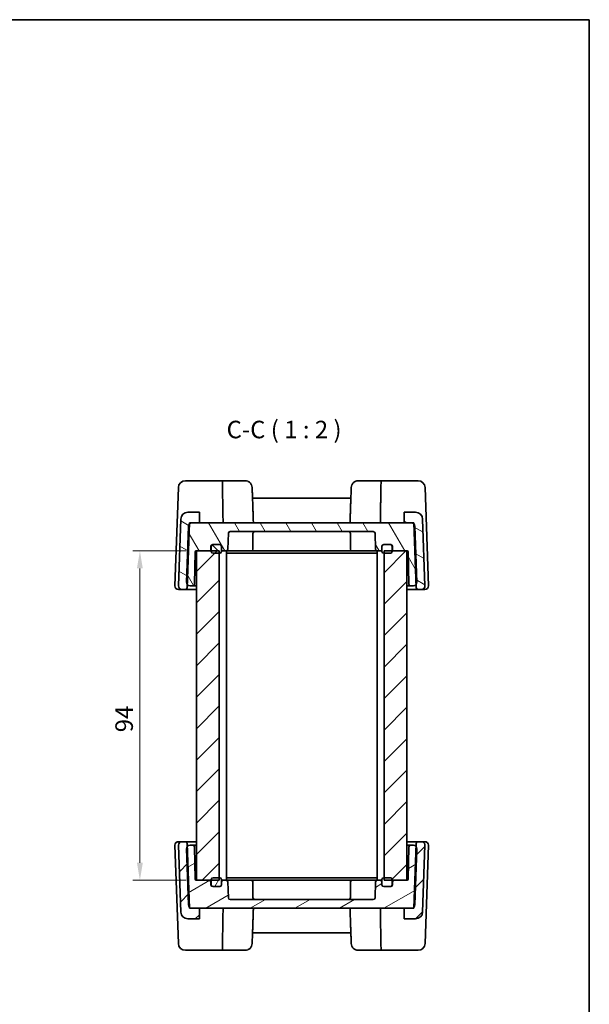
# Model space of a CAD drawing. Units: millimetres. Extents: x 29 to 2796, y 16 to 578.
# Drawn here: x 1440 to 1603, y 297 to 578 of the extents above; entities that cross this region are included whole.
import ezdxf

# ---------------------------------------------------------------- set-up
doc = ezdxf.new("R2010")
doc.units = ezdxf.units.MM
doc.header["$LTSCALE"] = 2
doc.layers.get('Defpoints').update_dxf_attribs({"lineweight": 25})
for name, color, linetype, lineweight in [('Border (ISO)', 7, 'Continuous', 35), ('Dimension (ISO)', 7, 'Continuous', 18), ('Symbol (ISO)', 7, 'Continuous', 18), ('Visible (ISO)', 7, 'Continuous', 35)]:
    doc.layers.add(name, color=color, linetype=linetype, lineweight=lineweight)
doc.layers.add('Hatch (ISO)', color=1, linetype='Continuous', lineweight=18, true_color=0xff0000)
doc.styles.add('Note Text (TK)', font='MS PGothic.ttf')
doc.dimstyles.new('Default - Method 1b (TK)', dxfattribs={"dimscale": 2, "dimtxt": 2.5, "dimasz": 2.5, "dimexe": 1, "dimexo": 1.5, "dimgap": 1, "dimtad": 1, "dimtoh": 1, "dimrnd": 1e-08, "dimdsep": 46, "dimtxsty": 'Note Text (TK)', "dimcen": 0.09, "dimdle": 5, "dimclrd": 100, "dimclre": 100, "dimclrt": 7, "dimadec": 1, "dimazin": 1, "dimtfac": 1, "dimtmove": 0, "dimatfit": 3, "dimfxl": 1, "dimtolj": 1, "dimlwd": -1, "dimlwe": -1, "dimarcsym": 0})
pattern_1 = [(45, (792, -1e-14), (-4.49013, 4.49013), [])]

# ---------------------------------------------------------------- blocks, each defined once
blk = doc.blocks.new('図面枠 tk図枠')
at = {"layer": 'Border (ISO)'}
for p, q in [((14.5, 289), (405.5, 289)), ((405.5, 289), (405.5, 8))]:
    blk.add_line(p, q, dxfattribs=at)
blk = doc.blocks.new('*D19')
at = {"layer": 'Defpoints', "color": 0, "transparency": 16777216}
for p in [(1490.85, 426.41), (1474.79, 332.41), (1490.85, 332.41)]:
    blk.add_point(p, dxfattribs=at)
at = {"layer": 'Dimension (ISO)', "color": 100, "transparency": 16777216}
for p, q in [((1487.85, 426.41), (1472.79, 426.41)), ((1474.79, 421.41), (1474.79, 337.41)), ((1487.85, 332.41), (1472.79, 332.41))]:
    blk.add_line(p, q, dxfattribs=at)
for points in [[(1473.95, 421.41), (1475.62, 421.41), (1474.79, 426.41)], [(1473.95, 337.41), (1475.62, 337.41), (1474.79, 332.41)]]:
    blk.add_solid(points, dxfattribs=at)
at = {"layer": 'Dimension (ISO)', "color": 7, "transparency": 16777216, "insert": (1470.29, 374.64), "char_height": 5, "attachment_point": 4, "rotation": 90, "style": 'Note Text (TK)'}
blk.add_mtext('\\A1;94', dxfattribs=at)

msp = doc.modelspace()

# ---------------------------------------------------------------- hatches: boundary and pattern name
at = {"layer": 'Hatch (ISO)'}
h = msp.add_hatch(dxfattribs=at)
h.set_pattern_fill('ANSI31', color=256, scale=50.8, angle=105.000246, style=0)
h.set_pattern_definition([(150.00025, (792, -1e-14), (-3.174976, -5.499275), [])])
edge = h.paths.add_edge_path()
edge.add_ellipse((1554.1332, 415.9082), major_axis=(-0.4997, -0.0174), ratio=1, start_angle=0, end_angle=88)
edge.add_line((1554.1332, 415.4082), (1555.1148, 415.4082))
edge.add_ellipse((1555.1148, 416.4082), major_axis=(0, -1), ratio=1, start_angle=0, end_angle=92)
edge.add_line((1556.1142, 416.4431), (1555.4495, 435.478))
edge.add_ellipse((1553.4507, 435.4082), major_axis=(1.9988, 0.0698), ratio=1, start_angle=0, end_angle=88)
edge.add_line((1553.4507, 437.4082), (1550.1503, 437.4082))
edge.add_line((1550.1503, 437.4082), (1550.1503, 434.4082))
edge.add_line((1550.1503, 434.4082), (1552.2561, 434.4082))
edge.add_line((1552.2561, 434.4082), (1552.9868, 434.4082))
edge.add_line((1552.9868, 434.4082), (1552.9983, 434.0782))
edge.add_line((1552.9983, 434.0782), (1553.602, 416.7915))
edge.add_line((1553.602, 416.7915), (1553.6335, 415.8907))
edge = h.paths.add_edge_path()
edge.add_ellipse((1487.7675, 415.9082), major_axis=(0, -0.5), ratio=1, start_angle=0, end_angle=88)
edge.add_line((1488.2672, 415.8907), (1488.2986, 416.7915))
edge.add_line((1488.2986, 416.7915), (1488.9023, 434.0782))
edge.add_line((1488.9023, 434.0782), (1488.9138, 434.4082))
edge.add_line((1488.9138, 434.4082), (1489.6446, 434.4082))
edge.add_line((1489.6446, 434.4082), (1491.7503, 434.4082))
edge.add_line((1491.7503, 434.4082), (1491.7503, 437.4082))
edge.add_line((1491.7503, 437.4082), (1488.45, 437.4082))
edge.add_ellipse((1488.45, 435.4082), major_axis=(0, 2), ratio=1, start_angle=0, end_angle=88)
edge.add_line((1486.4512, 435.478), (1485.7865, 416.4431))
edge.add_ellipse((1486.7858, 416.4082), major_axis=(-0.9994, 0.0349), ratio=1, start_angle=0, end_angle=92)
edge.add_line((1486.7858, 415.4082), (1487.7675, 415.4082))
h = msp.add_hatch(dxfattribs=at)
h.set_pattern_fill('ANSI31', color=256, scale=50.8, angle=75.000175, style=0)
h.set_pattern_definition([(120.0002, (792, -1e-14), (-5.49925, -3.175017), [])])
edge = h.paths.add_edge_path()
edge.add_ellipse((1497.5503, 427.7082), major_axis=(0, 0.5), ratio=1, start_angle=270, end_angle=360)
edge.add_line((1497.5503, 428.2082), (1495.6503, 428.2082))
edge.add_line((1495.6503, 428.2082), (1495.5503, 428.2082))
edge.add_ellipse((1495.5503, 427.7082), major_axis=(-0.5, 0), ratio=1, start_angle=270, end_angle=360)
edge.add_line((1495.0503, 427.7082), (1495.0503, 426.9082))
edge.add_ellipse((1494.5503, 426.9082), major_axis=(0, -0.5), ratio=1, start_angle=0, end_angle=90, ccw=False)
edge.add_line((1494.5503, 426.4082), (1490.9503, 426.4082))
edge.add_line((1490.9503, 426.4082), (1490.8451, 426.4082))
edge.add_ellipse((1490.8451, 426.1082), major_axis=(-0.3, 0.0052), ratio=1, start_angle=271, end_angle=360)
edge.add_line((1490.5452, 426.1134), (1490.3843, 416.8994))
edge.add_ellipse((1489.8844, 416.9082), major_axis=(0, -0.5), ratio=1, start_angle=0, end_angle=89, ccw=False)
edge.add_line((1489.8844, 416.4082), (1489.0858, 416.4082))
edge.add_ellipse((1489.0858, 417.4082), major_axis=(-0.7872, -0.6167), ratio=1, start_angle=0, end_angle=51.926776, ccw=False)
edge.add_ellipse((1489.0858, 417.4082), major_axis=(-0.9994, 0.0349), ratio=1, start_angle=0, end_angle=40.073224, ccw=False)
edge.add_line((1488.0865, 417.4431), (1488.6452, 433.4431))
edge.add_ellipse((1489.6446, 433.4082), major_axis=(-0.7423, 0.6701), ratio=1, start_angle=0, end_angle=40.073224, ccw=False)
edge.add_ellipse((1489.6446, 433.4082), major_axis=(0, 1), ratio=1, start_angle=0, end_angle=47.926776, ccw=False)
edge.add_line((1489.6446, 434.4082), (1491.7503, 434.4082))
edge.add_line((1491.7503, 434.4082), (1550.1503, 434.4082))
edge.add_line((1550.1503, 434.4082), (1552.2561, 434.4082))
edge.add_ellipse((1552.2561, 433.4082), major_axis=(0.7423, 0.6701), ratio=1, start_angle=0, end_angle=47.926776, ccw=False)
edge.add_ellipse((1552.2561, 433.4082), major_axis=(0.9994, 0.0349), ratio=1, start_angle=0, end_angle=40.073224, ccw=False)
edge.add_line((1553.2554, 433.4431), (1553.8142, 417.4431))
edge.add_ellipse((1552.8148, 417.4082), major_axis=(0.7872, -0.6167), ratio=1, start_angle=0, end_angle=40.073224, ccw=False)
edge.add_ellipse((1552.8148, 417.4082), major_axis=(0, -1), ratio=1, start_angle=0, end_angle=51.926776, ccw=False)
edge.add_line((1552.8148, 416.4082), (1552.0162, 416.4082))
edge.add_ellipse((1552.0162, 416.9082), major_axis=(-0.4999, -0.0087), ratio=1, start_angle=0, end_angle=89, ccw=False)
edge.add_line((1551.5163, 416.8994), (1551.3555, 426.1134))
edge.add_ellipse((1551.0555, 426.1082), major_axis=(0, 0.3), ratio=1, start_angle=271, end_angle=360)
edge.add_line((1551.0555, 426.4082), (1550.9503, 426.4082))
edge.add_line((1550.9503, 426.4082), (1547.3503, 426.4082))
edge.add_ellipse((1547.3503, 426.9082), major_axis=(-0.5, 0), ratio=1, start_angle=0, end_angle=90, ccw=False)
edge.add_line((1546.8503, 426.9082), (1546.8503, 427.7082))
edge.add_ellipse((1546.3503, 427.7082), major_axis=(0, 0.5), ratio=1, start_angle=270, end_angle=360)
edge.add_line((1546.3503, 428.2082), (1546.2503, 428.2082))
edge.add_line((1546.2503, 428.2082), (1544.3503, 428.2082))
edge.add_ellipse((1544.3503, 427.7082), major_axis=(-0.5, 0), ratio=1, start_angle=270, end_angle=360)
edge.add_line((1543.8503, 427.7082), (1543.8503, 426.9082))
edge.add_ellipse((1543.3503, 426.9082), major_axis=(0, -0.5), ratio=1, start_angle=0, end_angle=90, ccw=False)
edge.add_line((1543.3503, 426.4082), (1542.5252, 426.4082))
edge.add_ellipse((1542.5252, 426.9082), major_axis=(-0.4997, -0.0174), ratio=1, start_angle=0, end_angle=88, ccw=False)
edge.add_line((1542.0255, 426.8907), (1541.8672, 431.4256))
edge.add_ellipse((1541.3675, 431.4082), major_axis=(0, 0.5), ratio=1, start_angle=272, end_angle=360)
edge.add_line((1541.3675, 431.9082), (1500.5332, 431.9082))
edge.add_ellipse((1500.5332, 431.4082), major_axis=(-0.4997, 0.0174), ratio=1, start_angle=272, end_angle=360)
edge.add_line((1500.0335, 431.4256), (1499.8751, 426.8907))
edge.add_ellipse((1499.3754, 426.9082), major_axis=(0, -0.5), ratio=1, start_angle=0, end_angle=88, ccw=False)
edge.add_line((1499.3754, 426.4082), (1498.5503, 426.4082))
edge.add_ellipse((1498.5503, 426.9082), major_axis=(-0.5, 0), ratio=1, start_angle=0, end_angle=90, ccw=False)
edge.add_line((1498.0503, 426.9082), (1498.0503, 427.7082))
h = msp.add_hatch(dxfattribs=at)
h.set_pattern_fill('ANSI31', color=256, scale=50.8, angle=90.00021, style=0)
h.set_pattern_definition([(135.0002, (792, -1e-14), (-4.49011, -4.490145), [])])
edge = h.paths.add_edge_path()
edge.add_ellipse((1497.5503, 426.2082), major_axis=(0, -0.5), ratio=1, start_angle=0, end_angle=90)
edge.add_line((1498.0503, 426.2082), (1498.0503, 426.9082))
edge.add_line((1498.0503, 426.9082), (1498.0503, 427.7082))
edge.add_ellipse((1497.5503, 427.7082), major_axis=(0.5, 0), ratio=1, start_angle=0, end_angle=90)
edge.add_line((1497.5503, 428.2082), (1495.6503, 428.2082))
edge.add_ellipse((1495.6503, 427.7082), major_axis=(0, 0.5), ratio=1, start_angle=0, end_angle=90)
edge.add_line((1495.1503, 427.7082), (1495.1503, 426.4082))
edge.add_line((1495.1503, 426.4082), (1495.1503, 426.2082))
edge.add_ellipse((1495.6503, 426.2082), major_axis=(-0.5, 0), ratio=1, start_angle=0, end_angle=90)
edge.add_line((1495.6503, 425.7082), (1497.4503, 425.7082))
edge.add_line((1497.4503, 425.7082), (1497.5503, 425.7082))
edge = h.paths.add_edge_path()
edge.add_ellipse((1546.2503, 427.7082), major_axis=(0.5, 0), ratio=1, start_angle=0, end_angle=90)
edge.add_line((1546.2503, 428.2082), (1544.3503, 428.2082))
edge.add_ellipse((1544.3503, 427.7082), major_axis=(0, 0.5), ratio=1, start_angle=0, end_angle=90)
edge.add_line((1543.8503, 427.7082), (1543.8503, 426.9082))
edge.add_line((1543.8503, 426.9082), (1543.8503, 426.2082))
edge.add_ellipse((1544.3503, 426.2082), major_axis=(-0.5, 0), ratio=1, start_angle=0, end_angle=90)
edge.add_line((1544.3503, 425.7082), (1544.4503, 425.7082))
edge.add_line((1544.4503, 425.7082), (1546.2503, 425.7082))
edge.add_ellipse((1546.2503, 426.2082), major_axis=(0, -0.5), ratio=1, start_angle=0, end_angle=90)
edge.add_line((1546.7503, 426.2082), (1546.7503, 426.4082))
edge.add_line((1546.7503, 426.4082), (1546.7503, 427.7082))
h = msp.add_hatch(dxfattribs=at)
h.set_pattern_fill('ANSI31', color=256, scale=50.8, style=0)
h.set_pattern_definition(pattern_1)
h.paths.add_polyline_path([(1550.9503, 426.4082), (1547.3503, 426.4082), (1546.7503, 426.4082), (1544.4503, 426.4082), (1544.4503, 425.7082), (1544.4503, 333.1082), (1544.4503, 332.4082), (1546.7503, 332.4082), (1547.3503, 332.4082), (1550.9503, 332.4082)])
h.paths.add_polyline_path([(1497.4503, 426.4082), (1495.1503, 426.4082), (1494.5503, 426.4082), (1490.9503, 426.4082), (1490.9503, 332.4082), (1494.5503, 332.4082), (1495.1503, 332.4082), (1497.4503, 332.4082), (1497.4503, 333.1082), (1497.4503, 425.7082)])
h = msp.add_hatch(dxfattribs=at)
h.set_pattern_fill('ANSI31', color=256, scale=50.8, style=0)
h.set_pattern_definition(pattern_1)
edge = h.paths.add_edge_path()
edge.add_ellipse((1554.1332, 342.9082), major_axis=(0, 0.5), ratio=1, start_angle=0, end_angle=88)
edge.add_line((1553.6335, 342.9256), (1553.602, 342.0248))
edge.add_line((1553.602, 342.0248), (1552.9983, 324.7381))
edge.add_line((1552.9983, 324.7381), (1552.9868, 324.4082))
edge.add_line((1552.9868, 324.4082), (1552.2561, 324.4082))
edge.add_line((1552.2561, 324.4082), (1550.1503, 324.4082))
edge.add_line((1550.1503, 324.4082), (1550.1503, 321.4082))
edge.add_line((1550.1503, 321.4082), (1553.4507, 321.4082))
edge.add_ellipse((1553.4507, 323.4082), major_axis=(0, -2), ratio=1, start_angle=0, end_angle=88)
edge.add_line((1555.4495, 323.3384), (1556.1142, 342.3733))
edge.add_ellipse((1555.1148, 342.4082), major_axis=(0.9994, -0.0349), ratio=1, start_angle=0, end_angle=92)
edge.add_line((1555.1148, 343.4082), (1554.1332, 343.4082))
edge = h.paths.add_edge_path()
edge.add_ellipse((1487.7675, 342.9082), major_axis=(0.4997, 0.0174), ratio=1, start_angle=0, end_angle=88)
edge.add_line((1487.7675, 343.4082), (1486.7858, 343.4082))
edge.add_ellipse((1486.7858, 342.4082), major_axis=(0, 1), ratio=1, start_angle=0, end_angle=92)
edge.add_line((1485.7865, 342.3733), (1486.4512, 323.3384))
edge.add_ellipse((1488.45, 323.4082), major_axis=(-1.9988, -0.0698), ratio=1, start_angle=0, end_angle=88)
edge.add_line((1488.45, 321.4082), (1491.7503, 321.4082))
edge.add_line((1491.7503, 321.4082), (1491.7503, 324.4082))
edge.add_line((1491.7503, 324.4082), (1489.6446, 324.4082))
edge.add_line((1489.6446, 324.4082), (1488.9138, 324.4082))
edge.add_line((1488.9138, 324.4082), (1488.9023, 324.7381))
edge.add_line((1488.9023, 324.7381), (1488.2986, 342.0248))
edge.add_line((1488.2986, 342.0248), (1488.2672, 342.9256))
h = msp.add_hatch(dxfattribs=at)
h.set_pattern_fill('ANSI31', color=256, scale=50.8, angle=-14.999978, style=0)
h.set_pattern_definition([(30, (792, -1e-14), (-3.175, 5.49926), [])])
edge = h.paths.add_edge_path()
edge.add_ellipse((1497.5503, 331.1082), major_axis=(0.5, 0), ratio=1, start_angle=270, end_angle=360)
edge.add_line((1498.0503, 331.1082), (1498.0503, 331.9082))
edge.add_ellipse((1498.5503, 331.9082), major_axis=(0, 0.5), ratio=1, start_angle=0, end_angle=90, ccw=False)
edge.add_line((1498.5503, 332.4082), (1499.3754, 332.4082))
edge.add_ellipse((1499.3754, 331.9082), major_axis=(0.4997, 0.0174), ratio=1, start_angle=0, end_angle=88, ccw=False)
edge.add_line((1499.8751, 331.9256), (1500.0335, 327.3907))
edge.add_ellipse((1500.5332, 327.4082), major_axis=(0, -0.5), ratio=1, start_angle=272, end_angle=360)
edge.add_line((1500.5332, 326.9082), (1541.3675, 326.9082))
edge.add_ellipse((1541.3675, 327.4082), major_axis=(0.4997, -0.0174), ratio=1, start_angle=272, end_angle=360)
edge.add_line((1541.8672, 327.3907), (1542.0255, 331.9256))
edge.add_ellipse((1542.5252, 331.9082), major_axis=(0, 0.5), ratio=1, start_angle=0, end_angle=88, ccw=False)
edge.add_line((1542.5252, 332.4082), (1543.3503, 332.4082))
edge.add_ellipse((1543.3503, 331.9082), major_axis=(0.5, 0), ratio=1, start_angle=0, end_angle=90, ccw=False)
edge.add_line((1543.8503, 331.9082), (1543.8503, 331.1082))
edge.add_ellipse((1544.3503, 331.1082), major_axis=(0, -0.5), ratio=1, start_angle=270, end_angle=360)
edge.add_line((1544.3503, 330.6082), (1546.2503, 330.6082))
edge.add_line((1546.2503, 330.6082), (1546.3503, 330.6082))
edge.add_ellipse((1546.3503, 331.1082), major_axis=(0.5, 0), ratio=1, start_angle=270, end_angle=360)
edge.add_line((1546.8503, 331.1082), (1546.8503, 331.9082))
edge.add_ellipse((1547.3503, 331.9082), major_axis=(0, 0.5), ratio=1, start_angle=0, end_angle=90, ccw=False)
edge.add_line((1547.3503, 332.4082), (1550.9503, 332.4082))
edge.add_line((1550.9503, 332.4082), (1551.0555, 332.4082))
edge.add_ellipse((1551.0555, 332.7082), major_axis=(0.3, -0.0052), ratio=1, start_angle=271, end_angle=360)
edge.add_line((1551.3555, 332.7029), (1551.5163, 341.9169))
edge.add_ellipse((1552.0162, 341.9082), major_axis=(0, 0.5), ratio=1, start_angle=0, end_angle=89, ccw=False)
edge.add_line((1552.0162, 342.4082), (1552.8148, 342.4082))
edge.add_ellipse((1552.8148, 341.4082), major_axis=(0.7872, 0.6167), ratio=1, start_angle=0, end_angle=51.926776, ccw=False)
edge.add_ellipse((1552.8148, 341.4082), major_axis=(0.9994, -0.0349), ratio=1, start_angle=0, end_angle=40.073224, ccw=False)
edge.add_line((1553.8142, 341.3733), (1553.2554, 325.3733))
edge.add_ellipse((1552.2561, 325.4082), major_axis=(0.7423, -0.6701), ratio=1, start_angle=0, end_angle=40.073224, ccw=False)
edge.add_ellipse((1552.2561, 325.4082), major_axis=(0, -1), ratio=1, start_angle=0, end_angle=47.926776, ccw=False)
edge.add_line((1552.2561, 324.4082), (1550.1503, 324.4082))
edge.add_line((1550.1503, 324.4082), (1491.7503, 324.4082))
edge.add_line((1491.7503, 324.4082), (1489.6446, 324.4082))
edge.add_ellipse((1489.6446, 325.4082), major_axis=(-0.7423, -0.6701), ratio=1, start_angle=0, end_angle=47.926776, ccw=False)
edge.add_ellipse((1489.6446, 325.4082), major_axis=(-0.9994, -0.0349), ratio=1, start_angle=0, end_angle=40.073224, ccw=False)
edge.add_line((1488.6452, 325.3733), (1488.0865, 341.3733))
edge.add_ellipse((1489.0858, 341.4082), major_axis=(-0.7872, 0.6167), ratio=1, start_angle=0, end_angle=40.073224, ccw=False)
edge.add_ellipse((1489.0858, 341.4082), major_axis=(0, 1), ratio=1, start_angle=0, end_angle=51.926776, ccw=False)
edge.add_line((1489.0858, 342.4082), (1489.8844, 342.4082))
edge.add_ellipse((1489.8844, 341.9082), major_axis=(0.4999, 0.0087), ratio=1, start_angle=0, end_angle=89, ccw=False)
edge.add_line((1490.3843, 341.9169), (1490.5452, 332.7029))
edge.add_ellipse((1490.8451, 332.7082), major_axis=(0, -0.3), ratio=1, start_angle=271, end_angle=360)
edge.add_line((1490.8451, 332.4082), (1490.9503, 332.4082))
edge.add_line((1490.9503, 332.4082), (1494.5503, 332.4082))
edge.add_ellipse((1494.5503, 331.9082), major_axis=(0.5, 0), ratio=1, start_angle=0, end_angle=90, ccw=False)
edge.add_line((1495.0503, 331.9082), (1495.0503, 331.1082))
edge.add_ellipse((1495.5503, 331.1082), major_axis=(0, -0.5), ratio=1, start_angle=270, end_angle=360)
edge.add_line((1495.5503, 330.6082), (1495.6503, 330.6082))
edge.add_line((1495.6503, 330.6082), (1497.5503, 330.6082))
h = msp.add_hatch(dxfattribs=at)
h.set_pattern_fill('ANSI31', color=256, scale=50.8, angle=14.999978, style=0)
h.set_pattern_definition([(60, (792, -1e-14), (-5.49926, 3.175), [])])
edge = h.paths.add_edge_path()
edge.add_ellipse((1497.5503, 331.1082), major_axis=(0, -0.5), ratio=1, start_angle=0, end_angle=90)
edge.add_line((1498.0503, 331.1082), (1498.0503, 331.9082))
edge.add_line((1498.0503, 331.9082), (1498.0503, 332.6082))
edge.add_ellipse((1497.5503, 332.6082), major_axis=(0.5, 0), ratio=1, start_angle=0, end_angle=90)
edge.add_line((1497.5503, 333.1082), (1497.4503, 333.1082))
edge.add_line((1497.4503, 333.1082), (1495.6503, 333.1082))
edge.add_ellipse((1495.6503, 332.6082), major_axis=(0, 0.5), ratio=1, start_angle=0, end_angle=90)
edge.add_line((1495.1503, 332.6082), (1495.1503, 332.4082))
edge.add_line((1495.1503, 332.4082), (1495.1503, 331.1082))
edge.add_ellipse((1495.6503, 331.1082), major_axis=(-0.5, 0), ratio=1, start_angle=0, end_angle=90)
edge.add_line((1495.6503, 330.6082), (1497.5503, 330.6082))
edge = h.paths.add_edge_path()
edge.add_ellipse((1546.2503, 332.6082), major_axis=(0.5, 0), ratio=1, start_angle=0, end_angle=90)
edge.add_line((1546.2503, 333.1082), (1544.4503, 333.1082))
edge.add_line((1544.4503, 333.1082), (1544.3503, 333.1082))
edge.add_ellipse((1544.3503, 332.6082), major_axis=(0, 0.5), ratio=1, start_angle=0, end_angle=90)
edge.add_line((1543.8503, 332.6082), (1543.8503, 331.9082))
edge.add_line((1543.8503, 331.9082), (1543.8503, 331.1082))
edge.add_ellipse((1544.3503, 331.1082), major_axis=(-0.5, 0), ratio=1, start_angle=0, end_angle=90)
edge.add_line((1544.3503, 330.6082), (1546.2503, 330.6082))
edge.add_ellipse((1546.2503, 331.1082), major_axis=(0, -0.5), ratio=1, start_angle=0, end_angle=90)
edge.add_line((1546.7503, 331.1082), (1546.7503, 332.4082))
edge.add_line((1546.7503, 332.4082), (1546.7503, 332.6082))

# ---------------------------------------------------------------- linework, layer by layer
at = {"layer": 'Visible (ISO)'}
for p, q in [((1484.7865, 416.4431), (1485.7655, 444.478)), ((1487.7642, 446.4082), (1498.3126, 446.4082)), ((1498.3126, 446.4082), (1504.8189, 446.4082)), ((1537.0817, 446.4082), (1543.5881, 446.4082)), ((1543.5881, 446.4082), (1554.1364, 446.4082)), ((1556.1352, 444.478), (1557.1142, 416.4431)), ((1534.9757, 441.4082), (1506.9249, 441.4082)), ((1491.7503, 437.4082), (1488.45, 437.4082)), ((1491.7503, 434.4082), (1491.7503, 437.4082)), ((1553.4507, 437.4082), (1550.1503, 437.4082)), ((1550.1503, 437.4082), (1550.1503, 434.4082)), ((1486.4512, 435.478), (1485.7865, 416.4431)), ((1488.6452, 433.4431), (1488.0865, 417.4431)), ((1488.2672, 415.8907), (1488.9138, 434.4082)), ((1488.9138, 434.4082), (1491.7503, 434.4082)), ((1552.2561, 434.4082), (1489.6446, 434.4082)), ((1550.1503, 434.4082), (1552.9868, 434.4082)), ((1552.9868, 434.4082), (1553.6335, 415.8907)), ((1553.8142, 417.4431), (1553.2554, 433.4431)), ((1556.1142, 416.4431), (1555.4495, 435.478)), ((1499.8751, 426.8907), (1500.0335, 431.4256)), ((1500.5332, 431.9082), (1541.3675, 431.9082)), ((1507.0503, 431.4082), (1507.0503, 426.9082)), ((1534.8503, 431.4082), (1534.8503, 426.9082)), ((1541.8672, 431.4256), (1542.0255, 426.8907)), ((1495.0503, 426.9082), (1495.0503, 427.7082)), ((1495.1503, 427.7082), (1495.1503, 426.2082)), ((1495.5503, 428.2082), (1497.5503, 428.2082)), ((1497.5503, 428.2082), (1495.6503, 428.2082)), ((1498.0503, 426.2082), (1498.0503, 427.7082)), ((1498.0503, 427.7082), (1498.0503, 426.9082)), ((1543.8503, 427.7082), (1543.8503, 426.2082)), ((1543.8503, 426.9082), (1543.8503, 427.7082)), ((1546.2503, 428.2082), (1544.3503, 428.2082)), ((1544.3503, 428.2082), (1546.3503, 428.2082)), ((1546.7503, 426.2082), (1546.7503, 427.7082)), ((1546.8503, 427.7082), (1546.8503, 426.9082)), ((1490.3843, 416.8994), (1490.5452, 426.1134)), ((1490.8451, 426.4082), (1494.5503, 426.4082)), ((1497.4503, 426.4082), (1490.9503, 426.4082)), ((1490.9503, 426.4082), (1490.9503, 332.4082)), ((1495.6503, 425.7082), (1497.5503, 425.7082)), ((1497.4503, 332.4082), (1497.4503, 426.4082)), ((1498.0503, 426.4082), (1498.5503, 426.4082)), ((1498.5503, 426.4082), (1499.3754, 426.4082)), ((1499.4503, 426.4082), (1499.3754, 426.4082)), ((1499.4503, 426.4082), (1499.4503, 332.4082)), ((1499.4503, 426.4082), (1500.1589, 426.4082)), ((1499.4503, 425.7082), (1501.5536, 425.7082)), ((1500.1589, 426.4082), (1502.2873, 426.4082)), ((1501.5536, 425.7082), (1503.3214, 425.7082)), ((1502.2873, 426.4082), (1504.1787, 426.4082)), ((1503.3214, 425.7082), (1538.5792, 425.7082)), ((1504.1787, 426.4082), (1537.7219, 426.4082)), ((1537.7219, 426.4082), (1539.6133, 426.4082)), ((1538.5792, 425.7082), (1540.347, 425.7082)), ((1539.6133, 426.4082), (1541.7418, 426.4082)), ((1540.347, 425.7082), (1542.4503, 425.7082)), ((1541.7418, 426.4082), (1542.4503, 426.4082)), ((1542.5252, 426.4082), (1542.4503, 426.4082)), ((1542.4503, 426.4082), (1542.4503, 332.4082)), ((1542.5252, 426.4082), (1543.3503, 426.4082)), ((1543.3503, 426.4082), (1543.8503, 426.4082)), ((1544.3503, 425.7082), (1546.2503, 425.7082)), ((1550.9503, 426.4082), (1544.4503, 426.4082)), ((1544.4503, 426.4082), (1544.4503, 332.4082)), ((1547.3503, 426.4082), (1551.0555, 426.4082)), ((1550.9503, 332.4082), (1550.9503, 426.4082)), ((1551.3555, 426.1134), (1551.5163, 416.8994)), ((1489.0858, 416.4082), (1489.8844, 416.4082)), ((1489.8844, 416.4082), (1490.9503, 416.4082)), ((1550.9503, 416.4082), (1552.0162, 416.4082)), ((1552.0162, 416.4082), (1552.8148, 416.4082)), ((1485.7858, 415.4082), (1486.7858, 415.4082)), ((1486.7858, 415.4082), (1487.7675, 415.4082)), ((1487.7675, 415.4082), (1490.9503, 415.4082)), ((1550.9503, 415.4082), (1554.1332, 415.4082)), ((1554.1332, 415.4082), (1555.1148, 415.4082)), ((1555.1148, 415.4082), (1556.1148, 415.4082)), ((1485.7858, 343.4082), (1486.7858, 343.4082)), ((1487.7675, 343.4082), (1486.7858, 343.4082)), ((1490.9503, 343.4082), (1487.7675, 343.4082)), ((1488.9138, 324.4082), (1488.2672, 342.9256)), ((1554.1332, 343.4082), (1550.9503, 343.4082)), ((1553.6335, 342.9256), (1552.9868, 324.4082)), ((1555.1148, 343.4082), (1554.1332, 343.4082)), ((1556.1148, 343.4082), (1555.1148, 343.4082)), ((1485.7655, 314.3384), (1484.7865, 342.3733)), ((1485.7865, 342.3733), (1486.4512, 323.3384)), ((1488.0865, 341.3733), (1488.6452, 325.3733)), ((1489.8844, 342.4082), (1489.0858, 342.4082)), ((1490.9503, 342.4082), (1489.8844, 342.4082)), ((1490.5452, 332.7029), (1490.3843, 341.9169)), ((1552.0162, 342.4082), (1550.9503, 342.4082)), ((1551.5163, 341.9169), (1551.3555, 332.7029)), ((1552.8148, 342.4082), (1552.0162, 342.4082)), ((1553.2554, 325.3733), (1553.8142, 341.3733)), ((1555.4495, 323.3384), (1556.1142, 342.3733)), ((1557.1142, 342.3733), (1556.1352, 314.3384)), ((1494.5503, 332.4082), (1490.8451, 332.4082)), ((1490.9503, 332.4082), (1497.4503, 332.4082)), ((1495.0503, 331.1082), (1495.0503, 331.9082)), ((1495.1503, 332.6082), (1495.1503, 331.1082)), ((1497.5503, 333.1082), (1495.6503, 333.1082)), ((1498.0503, 331.1082), (1498.0503, 332.6082)), ((1498.5503, 332.4082), (1498.0503, 332.4082)), ((1498.0503, 331.9082), (1498.0503, 331.1082)), ((1499.3754, 332.4082), (1498.5503, 332.4082)), ((1499.3754, 332.4082), (1499.4503, 332.4082)), ((1501.5536, 333.1082), (1499.4503, 333.1082)), ((1500.1589, 332.4082), (1499.4503, 332.4082)), ((1500.0335, 327.3907), (1499.8751, 331.9256)), ((1502.2873, 332.4082), (1500.1589, 332.4082)), ((1503.3214, 333.1082), (1501.5536, 333.1082)), ((1504.1787, 332.4082), (1502.2873, 332.4082)), ((1538.5792, 333.1082), (1503.3214, 333.1082)), ((1537.7219, 332.4082), (1504.1787, 332.4082)), ((1507.0503, 327.4082), (1507.0503, 331.9082)), ((1534.8503, 327.4082), (1534.8503, 331.9082)), ((1535.3503, 332.4082), (1537.8503, 332.4082)), ((1539.6133, 332.4082), (1537.7219, 332.4082)), ((1540.347, 333.1082), (1538.5792, 333.1082)), ((1541.7418, 332.4082), (1539.6133, 332.4082)), ((1542.4503, 333.1082), (1540.347, 333.1082)), ((1542.4503, 332.4082), (1541.7418, 332.4082)), ((1542.0255, 331.9256), (1541.8672, 327.3907)), ((1542.4503, 332.4082), (1542.5252, 332.4082)), ((1543.3503, 332.4082), (1542.5252, 332.4082)), ((1543.8503, 332.4082), (1543.3503, 332.4082)), ((1543.8503, 332.6082), (1543.8503, 331.1082)), ((1543.8503, 331.1082), (1543.8503, 331.9082)), ((1546.2503, 333.1082), (1544.3503, 333.1082)), ((1544.4503, 332.4082), (1550.9503, 332.4082)), ((1546.7503, 331.1082), (1546.7503, 332.6082)), ((1546.8503, 331.9082), (1546.8503, 331.1082)), ((1551.0555, 332.4082), (1547.3503, 332.4082)), ((1497.5503, 330.6082), (1495.5503, 330.6082)), ((1495.6503, 330.6082), (1497.5503, 330.6082)), ((1544.3503, 330.6082), (1546.2503, 330.6082)), ((1546.3503, 330.6082), (1544.3503, 330.6082)), ((1541.3675, 326.9082), (1500.5332, 326.9082)), ((1491.7503, 324.4082), (1488.9138, 324.4082)), ((1489.6446, 324.4082), (1552.2561, 324.4082)), ((1491.7503, 321.4082), (1491.7503, 324.4082)), ((1552.9868, 324.4082), (1550.1503, 324.4082)), ((1550.1503, 324.4082), (1550.1503, 321.4082)), ((1488.45, 321.4082), (1491.7503, 321.4082)), ((1550.1503, 321.4082), (1553.4507, 321.4082)), ((1506.9249, 317.4082), (1534.9757, 317.4082)), ((1498.3126, 312.4082), (1487.7642, 312.4082)), ((1504.8189, 312.4082), (1498.3126, 312.4082)), ((1543.5881, 312.4082), (1537.0817, 312.4082)), ((1554.1364, 312.4082), (1543.5881, 312.4082))]:
    msp.add_line(p, q, dxfattribs=at)
for centre, radius, start, end in [((1487.7642, 444.4082), 2, 90, 178), ((1554.1364, 444.4082), 2, 2, 90), ((1488.45, 435.4082), 2, 90, 178), ((1553.4507, 435.4082), 2, 2, 90), ((1489.6446, 433.4082), 1, 90, 178), ((1552.2561, 433.4082), 1, 2, 90), ((1500.5332, 431.4082), 0.5, 90, 178), ((1507.5503, 431.4082), 0.5, 90, 180), ((1534.3503, 431.4082), 0.5, 0, 90), ((1541.3675, 431.4082), 0.5, 2, 90), ((1495.5503, 427.7082), 0.5, 90, 180), ((1495.6503, 427.7082), 0.5, 90, 180), ((1497.5503, 427.7082), 0.5, 0, 90), ((1497.5503, 427.7082), 0.5, 0, 90), ((1544.3503, 427.7082), 0.5, 90, 180), ((1544.3503, 427.7082), 0.5, 90, 180), ((1546.2503, 427.7082), 0.5, 0, 90), ((1546.3503, 427.7082), 0.5, 0, 90), ((1490.8451, 426.1082), 0.3, 90, 179), ((1494.5503, 426.9082), 0.5, 270, 0), ((1495.6503, 426.2082), 0.5, 180, 270), ((1497.5503, 426.2082), 0.5, 270, 0), ((1498.5503, 426.9082), 0.5, 180, 270), ((1499.3754, 426.9082), 0.5, 270, 358), ((1506.5503, 426.9082), 0.5, 270, 0), ((1535.3503, 426.9082), 0.5, 180, 270), ((1542.5252, 426.9082), 0.5, 182, 270), ((1543.3503, 426.9082), 0.5, 270, 0), ((1544.3503, 426.2082), 0.5, 180, 270), ((1546.2503, 426.2082), 0.5, 270, 0), ((1547.3503, 426.9082), 0.5, 180, 270), ((1551.0555, 426.1082), 0.3, 1, 90), ((1485.7858, 416.4082), 1, 178, 270), ((1486.7858, 416.4082), 1, 178, 270), ((1487.7675, 415.9082), 0.5, 270, 358), ((1489.0858, 417.4082), 1, 178, 270), ((1489.8844, 416.9082), 0.5, 270, 359), ((1552.0162, 416.9082), 0.5, 181, 270), ((1552.8148, 417.4082), 1, 270, 2), ((1554.1332, 415.9082), 0.5, 182, 270), ((1555.1148, 416.4082), 1, 270, 2), ((1556.1148, 416.4082), 1, 270, 2), ((1485.7858, 342.4082), 1, 90, 182), ((1486.7858, 342.4082), 1, 90, 182), ((1487.7675, 342.9082), 0.5, 2, 90), ((1554.1332, 342.9082), 0.5, 90, 178), ((1555.1148, 342.4082), 1, 358, 90), ((1556.1148, 342.4082), 1, 358, 90), ((1489.0858, 341.4082), 1, 90, 182), ((1489.8844, 341.9082), 0.5, 1, 90), ((1552.0162, 341.9082), 0.5, 90, 179), ((1552.8148, 341.4082), 1, 358, 90), ((1490.8451, 332.7082), 0.3, 181, 270), ((1494.5503, 331.9082), 0.5, 0, 90), ((1495.6503, 332.6082), 0.5, 90, 180), ((1497.5503, 332.6082), 0.5, 0, 90), ((1498.5503, 331.9082), 0.5, 90, 180), ((1499.3754, 331.9082), 0.5, 2, 90), ((1506.5503, 331.9082), 0.5, 0, 90), ((1535.3503, 331.9082), 0.5, 90, 180), ((1542.5252, 331.9082), 0.5, 90, 178), ((1543.3503, 331.9082), 0.5, 0, 90), ((1544.3503, 332.6082), 0.5, 90, 180), ((1546.2503, 332.6082), 0.5, 0, 90), ((1547.3503, 331.9082), 0.5, 90, 180), ((1551.0555, 332.7082), 0.3, 270, 359), ((1495.5503, 331.1082), 0.5, 180, 270), ((1495.6503, 331.1082), 0.5, 180, 270), ((1497.5503, 331.1082), 0.5, 270, 0), ((1497.5503, 331.1082), 0.5, 270, 0), ((1544.3503, 331.1082), 0.5, 180, 270), ((1544.3503, 331.1082), 0.5, 180, 270), ((1546.2503, 331.1082), 0.5, 270, 0), ((1546.3503, 331.1082), 0.5, 270, 0), ((1500.5332, 327.4082), 0.5, 182, 270), ((1507.5503, 327.4082), 0.5, 180, 270), ((1534.3503, 327.4082), 0.5, 270, 0), ((1541.3675, 327.4082), 0.5, 270, 358), ((1488.45, 323.4082), 2, 182, 270), ((1489.6446, 325.4082), 1, 182, 270), ((1552.2561, 325.4082), 1, 270, 358), ((1553.4507, 323.4082), 2, 270, 358), ((1487.7642, 314.4082), 2, 182, 270), ((1554.1364, 314.4082), 2, 270, 358)]:
    msp.add_arc(centre, radius, start, end, dxfattribs=at)
for points in [[(1498.3126, 446.4082), (1498.4173, 440.3685), (1498.5221, 434.4082)], [(1507.1694, 434.4082), (1506.9947, 439.4103), (1506.8177, 444.478)], [(1535.0829, 444.478), (1534.9059, 439.4103), (1534.7313, 434.4082)], [(1543.3785, 434.4082), (1543.4833, 440.3685), (1543.5881, 446.4082)], [(1498.5221, 324.4082), (1498.4173, 318.4479), (1498.3126, 312.4082)], [(1506.8177, 314.3384), (1506.9947, 319.406), (1507.1694, 324.4082)], [(1534.7313, 324.4082), (1534.9059, 319.406), (1535.0829, 314.3384)], [(1543.5881, 312.4082), (1543.4833, 318.4479), (1543.3785, 324.4082)]]:
    msp.add_open_spline(points, degree=2, dxfattribs=at)
for points, knots in [([(1504.8189, 446.4082), (1505.051, 446.4082), (1505.3022, 446.3656), (1505.7892, 446.1773), (1506.0233, 446.0264), (1506.3883, 445.6721), (1506.5462, 445.4514), (1506.7537, 444.9742), (1506.8093, 444.7204), (1506.8177, 444.478)], [0.977436008, 0.977436008, 0.977436008, 0.977436008, 1.055849478, 1.055849478, 1.138000167, 1.138000167, 1.214675673, 1.214675673, 1.286986601, 1.286986601, 1.286986601, 1.286986601]), ([(1535.0829, 444.478), (1535.0914, 444.7204), (1535.1469, 444.9742), (1535.3545, 445.4514), (1535.5123, 445.6721), (1535.8773, 446.0264), (1536.1115, 446.1773), (1536.5984, 446.3656), (1536.8496, 446.4082), (1537.0817, 446.4082)], [1.295715757, 1.295715757, 1.295715757, 1.295715757, 1.368026686, 1.368026686, 1.444702192, 1.444702192, 1.52685288, 1.52685288, 1.605266351, 1.605266351, 1.605266351, 1.605266351]), ([(1506.8177, 314.3384), (1506.8093, 314.096), (1506.7537, 313.8421), (1506.5462, 313.3649), (1506.3883, 313.1443), (1506.0233, 312.7899), (1505.7892, 312.639), (1505.3022, 312.4508), (1505.051, 312.4082), (1504.8189, 312.4082)], [1.295715757, 1.295715757, 1.295715757, 1.295715757, 1.368026686, 1.368026686, 1.444702192, 1.444702192, 1.52685288, 1.52685288, 1.605266351, 1.605266351, 1.605266351, 1.605266351]), ([(1537.0817, 312.4082), (1536.8496, 312.4082), (1536.5984, 312.4508), (1536.1115, 312.639), (1535.8773, 312.7899), (1535.5123, 313.1443), (1535.3545, 313.3649), (1535.1469, 313.8421), (1535.0914, 314.096), (1535.0829, 314.3384)], [0.977436008, 0.977436008, 0.977436008, 0.977436008, 1.055849478, 1.055849478, 1.138000167, 1.138000167, 1.214675673, 1.214675673, 1.286986601, 1.286986601, 1.286986601, 1.286986601])]:
    msp.add_open_spline(points, degree=3, knots=knots, dxfattribs=at)

# ---------------------------------------------------------------- block references
at = {"xscale": 2, "yscale": 2, "zscale": 2}
msp.add_blockref('図面枠 tk図枠', (792, 0), dxfattribs=at)

# ---------------------------------------------------------------- texts
at = {"layer": 'Symbol (ISO)', "color": 7, "insert": (1499.5315, 456.977), "char_height": 5, "attachment_point": 7, "style": 'Note Text (TK)'}
msp.add_mtext('C-C ( 1 : 2 )', dxfattribs=at)

# ---------------------------------------------------------------- dimensions: what is measured, and where the dimension line sits
at = {"layer": 'Dimension (ISO)', "color": 100, "true_color": 0x00ff3f}
dim = msp.add_linear_dim(base=(1474.7865, 332.4082), p1=(1490.8451, 426.4082), p2=(1490.8451, 332.4082), angle=90, dimstyle='Default - Method 1b (TK)', override={"dimtoh": 0, "dimtofl": 0, "dimatfit": 1}, dxfattribs=at)
dim.commit()
dim.dimension.update_dxf_attribs({"geometry": '*D19', "text_midpoint": (1474.7865, 377.9601), "dimtype": 160})

doc.saveas('drawing.dxf')
